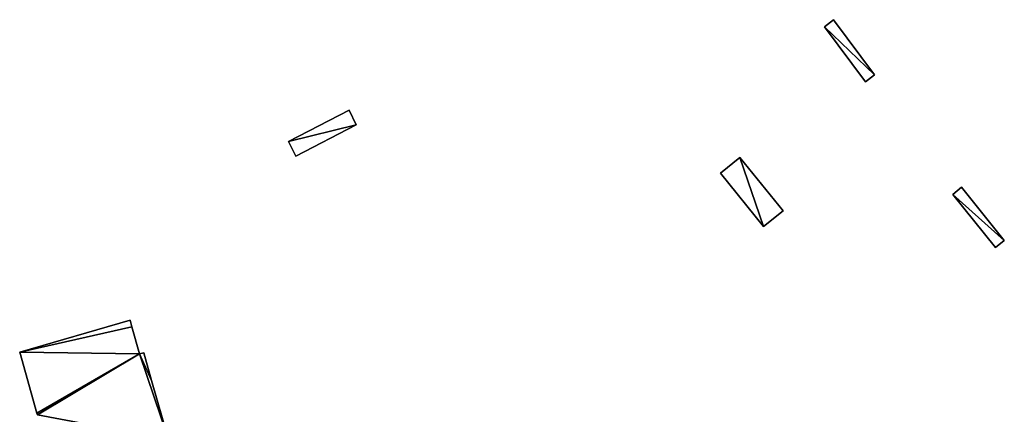
# Model space of a CAD drawing. Units: metres. Extents: x 72479 to 73129, y 348986 to 349575.
# Drawn here: x 72704 to 72764, y 349093 to 349117 of the extents above; entities that cross this region are included whole.
import ezdxf

# ---------------------------------------------------------------- set-up
doc = ezdxf.new("R2010")
doc.units = ezdxf.units.M
for name, color, linetype in [('FacadeFaces', 250, 'Continuous'), ('FloorBoundary', 4, 'Continuous'), ('FloorFaces', 250, 'Continuous'), ('OuterEaves', 4, 'Continuous'), ('RoofFaces', 250, 'Continuous')]:
    doc.layers.add(name, color=color, linetype=linetype)

msp = doc.modelspace()

# ---------------------------------------------------------------- linework, layer by layer
at = {"layer": 'FacadeFaces'}
for points in [[(72753.833, 349116.9, 263.24), (72753.274, 349116.464, 260.733), (72753.274, 349116.464, 263.24), (72753.833, 349116.9, 263.24)], [(72753.833, 349116.9, 260.733), (72753.274, 349116.464, 260.733), (72753.833, 349116.9, 263.24), (72753.833, 349116.9, 260.733)], [(72756.34, 349113.519, 263.24), (72756.34, 349113.519, 260.733), (72753.833, 349116.9, 263.24), (72756.34, 349113.519, 263.24)], [(72753.833, 349116.9, 263.24), (72756.34, 349113.519, 260.733), (72753.833, 349116.9, 260.733), (72753.833, 349116.9, 263.24)], [(72753.274, 349116.464, 263.24), (72755.777, 349113.102, 260.733), (72755.777, 349113.102, 263.24), (72753.274, 349116.464, 263.24)], [(72753.274, 349116.464, 260.733), (72755.777, 349113.102, 260.733), (72753.274, 349116.464, 263.24), (72753.274, 349116.464, 260.733)], [(72755.777, 349113.102, 263.24), (72756.34, 349113.519, 260.733), (72756.34, 349113.519, 263.24), (72755.777, 349113.102, 263.24)], [(72755.777, 349113.102, 260.733), (72756.34, 349113.519, 260.733), (72755.777, 349113.102, 263.24), (72755.777, 349113.102, 260.733)], [(72724.263, 349111.362, 262.708), (72720.554, 349109.449, 260.866), (72720.554, 349109.449, 262.708), (72724.263, 349111.362, 262.708)], [(72724.263, 349111.362, 260.866), (72720.554, 349109.449, 260.866), (72724.263, 349111.362, 262.708), (72724.263, 349111.362, 260.866)], [(72724.698, 349110.464, 262.708), (72724.263, 349111.362, 260.866), (72724.263, 349111.362, 262.708), (72724.698, 349110.464, 262.708)], [(72724.698, 349110.464, 260.866), (72724.263, 349111.362, 260.866), (72724.698, 349110.464, 262.708), (72724.698, 349110.464, 260.866)], [(72721.004, 349108.559, 262.708), (72724.698, 349110.464, 260.866), (72724.698, 349110.464, 262.708), (72721.004, 349108.559, 262.708)], [(72721.004, 349108.559, 260.866), (72724.698, 349110.464, 260.866), (72721.004, 349108.559, 262.708), (72721.004, 349108.559, 260.866)], [(72720.554, 349109.449, 262.708), (72720.554, 349109.449, 260.866), (72721.004, 349108.559, 262.708), (72720.554, 349109.449, 262.708)], [(72721.004, 349108.559, 262.708), (72720.554, 349109.449, 260.866), (72721.004, 349108.559, 260.866), (72721.004, 349108.559, 262.708)], [(72748.111, 349108.467, 263.297), (72746.932, 349107.514, 260.729), (72746.932, 349107.514, 263.297), (72748.111, 349108.467, 263.297)], [(72748.111, 349108.467, 260.729), (72746.932, 349107.514, 260.729), (72748.111, 349108.467, 263.297), (72748.111, 349108.467, 260.729)], [(72750.751, 349105.216, 263.297), (72748.111, 349108.467, 260.729), (72748.111, 349108.467, 263.297), (72750.751, 349105.216, 263.297)], [(72750.751, 349105.216, 260.729), (72748.111, 349108.467, 260.729), (72750.751, 349105.216, 263.297), (72750.751, 349105.216, 260.729)], [(72746.932, 349107.514, 263.297), (72749.564, 349104.267, 260.729), (72749.564, 349104.267, 263.297), (72746.932, 349107.514, 263.297)], [(72746.932, 349107.514, 260.729), (72749.564, 349104.267, 260.729), (72746.932, 349107.514, 263.297), (72746.932, 349107.514, 260.729)], [(72761.637, 349106.658, 262.97), (72761.108, 349106.22, 260.644), (72761.108, 349106.22, 262.97), (72761.637, 349106.658, 262.97)], [(72761.637, 349106.658, 260.644), (72761.108, 349106.22, 260.644), (72761.637, 349106.658, 262.97), (72761.637, 349106.658, 260.644)], [(72764.258, 349103.404, 262.97), (72764.258, 349103.404, 260.644), (72761.637, 349106.658, 262.97), (72764.258, 349103.404, 262.97)], [(72761.637, 349106.658, 262.97), (72764.258, 349103.404, 260.644), (72761.637, 349106.658, 260.644), (72761.637, 349106.658, 262.97)], [(72761.108, 349106.22, 262.97), (72763.719, 349102.965, 260.644), (72763.719, 349102.965, 262.97), (72761.108, 349106.22, 262.97)], [(72761.108, 349106.22, 260.644), (72763.719, 349102.965, 260.644), (72761.108, 349106.22, 262.97), (72761.108, 349106.22, 260.644)], [(72749.564, 349104.267, 263.297), (72749.564, 349104.267, 260.729), (72750.751, 349105.216, 263.297), (72749.564, 349104.267, 263.297)], [(72750.751, 349105.216, 263.297), (72749.564, 349104.267, 260.729), (72750.751, 349105.216, 260.729), (72750.751, 349105.216, 263.297)], [(72763.719, 349102.965, 262.97), (72764.258, 349103.404, 260.644), (72764.258, 349103.404, 262.97), (72763.719, 349102.965, 262.97)], [(72763.719, 349102.965, 260.644), (72764.258, 349103.404, 260.644), (72763.719, 349102.965, 262.97), (72763.719, 349102.965, 260.644)], [(72710.886, 349098.526, 303.361), (72704.151, 349096.579, 260.566), (72704.151, 349096.579, 303.361), (72710.886, 349098.526, 303.361)], [(72710.886, 349098.526, 260.566), (72704.151, 349096.579, 260.566), (72710.886, 349098.526, 303.361), (72710.886, 349098.526, 260.566)], [(72710.995, 349098.125, 303.361), (72710.886, 349098.526, 260.566), (72710.886, 349098.526, 303.361), (72710.995, 349098.125, 303.361)], [(72710.995, 349098.125, 260.566), (72710.886, 349098.526, 260.566), (72710.995, 349098.125, 303.361), (72710.995, 349098.125, 260.566)], [(72711.471, 349096.467, 303.361), (72710.995, 349098.125, 260.566), (72710.995, 349098.125, 303.361), (72711.471, 349096.467, 303.361)], [(72711.471, 349096.467, 260.566), (72710.995, 349098.125, 260.566), (72711.471, 349096.467, 303.361), (72711.471, 349096.467, 260.566)], [(72704.151, 349096.579, 303.361), (72705.201, 349092.847, 260.566), (72705.201, 349092.847, 303.361), (72704.151, 349096.579, 303.361)], [(72704.151, 349096.579, 260.566), (72705.201, 349092.847, 260.566), (72704.151, 349096.579, 303.361), (72704.151, 349096.579, 260.566)], [(72711.721, 349096.534, 303.361), (72711.471, 349096.467, 260.566), (72711.471, 349096.467, 303.361), (72711.721, 349096.534, 303.361)], [(72711.721, 349096.534, 260.566), (72711.471, 349096.467, 260.566), (72711.721, 349096.534, 303.361), (72711.721, 349096.534, 260.566)], [(72712.202, 349094.845, 303.361), (72711.721, 349096.534, 260.566), (72711.721, 349096.534, 303.361), (72712.202, 349094.845, 303.361)], [(72712.202, 349094.845, 260.566), (72711.721, 349096.534, 260.566), (72712.202, 349094.845, 303.361), (72712.202, 349094.845, 260.566)], [(72713.229, 349091.242, 303.361), (72712.202, 349094.845, 260.566), (72712.202, 349094.845, 303.361), (72713.229, 349091.242, 303.361)], [(72713.229, 349091.242, 260.566), (72712.202, 349094.845, 260.566), (72713.229, 349091.242, 303.361), (72713.229, 349091.242, 260.566)], [(72705.201, 349092.847, 303.361), (72705.228, 349092.751, 260.566), (72705.228, 349092.751, 303.361), (72705.201, 349092.847, 303.361)], [(72705.201, 349092.847, 260.566), (72705.228, 349092.751, 260.566), (72705.201, 349092.847, 303.361), (72705.201, 349092.847, 260.566)]]:
    msp.add_3dface(points, dxfattribs=at)
at = {"layer": 'FloorBoundary'}
for points in [[(72753.833, 349116.9, 260.733), (72753.274, 349116.464, 260.733), (72755.777, 349113.102, 260.733), (72756.34, 349113.519, 260.733), (72753.833, 349116.9, 260.733)], [(72721.004, 349108.559, 260.866), (72724.698, 349110.464, 260.866), (72724.263, 349111.362, 260.866), (72720.554, 349109.449, 260.866), (72721.004, 349108.559, 260.866)], [(72750.751, 349105.216, 260.729), (72748.111, 349108.467, 260.729), (72746.932, 349107.514, 260.729), (72749.564, 349104.267, 260.729), (72750.751, 349105.216, 260.729)], [(72761.637, 349106.658, 260.644), (72761.108, 349106.22, 260.644), (72763.719, 349102.965, 260.644), (72764.258, 349103.404, 260.644), (72761.637, 349106.658, 260.644)], [(72713.229, 349091.242, 260.566), (72712.202, 349094.845, 260.566), (72711.721, 349096.534, 260.566), (72711.471, 349096.467, 260.566), (72710.995, 349098.125, 260.566), (72710.886, 349098.526, 260.566), (72704.151, 349096.579, 260.566), (72705.201, 349092.847, 260.566), (72705.228, 349092.751, 260.566)]]:
    msp.add_polyline3d(points, dxfattribs=at)
at = {"layer": 'FloorFaces'}
for points in [[(72753.833, 349116.9, 260.733), (72756.34, 349113.519, 260.733), (72753.274, 349116.464, 260.733), (72753.833, 349116.9, 260.733)], [(72753.274, 349116.464, 260.733), (72756.34, 349113.519, 260.733), (72755.777, 349113.102, 260.733), (72753.274, 349116.464, 260.733)], [(72724.698, 349110.464, 260.866), (72720.554, 349109.449, 260.866), (72724.263, 349111.362, 260.866), (72724.698, 349110.464, 260.866)], [(72721.004, 349108.559, 260.866), (72720.554, 349109.449, 260.866), (72724.698, 349110.464, 260.866), (72721.004, 349108.559, 260.866)], [(72748.111, 349108.467, 260.729), (72749.564, 349104.267, 260.729), (72746.932, 349107.514, 260.729), (72748.111, 349108.467, 260.729)], [(72750.751, 349105.216, 260.729), (72749.564, 349104.267, 260.729), (72748.111, 349108.467, 260.729), (72750.751, 349105.216, 260.729)], [(72761.637, 349106.658, 260.644), (72764.258, 349103.404, 260.644), (72761.108, 349106.22, 260.644), (72761.637, 349106.658, 260.644)], [(72761.108, 349106.22, 260.644), (72764.258, 349103.404, 260.644), (72763.719, 349102.965, 260.644), (72761.108, 349106.22, 260.644)], [(72710.995, 349098.125, 260.566), (72704.151, 349096.579, 260.566), (72710.886, 349098.526, 260.566), (72710.995, 349098.125, 260.566)], [(72711.471, 349096.467, 260.566), (72704.151, 349096.579, 260.566), (72710.995, 349098.125, 260.566), (72711.471, 349096.467, 260.566)], [(72711.471, 349096.467, 260.566), (72705.201, 349092.847, 260.566), (72704.151, 349096.579, 260.566), (72711.471, 349096.467, 260.566)], [(72711.471, 349096.467, 260.566), (72705.228, 349092.751, 260.566), (72705.201, 349092.847, 260.566), (72711.471, 349096.467, 260.566)], [(72713.229, 349091.242, 260.566), (72705.228, 349092.751, 260.566), (72711.471, 349096.467, 260.566), (72713.229, 349091.242, 260.566)], [(72712.202, 349094.845, 260.566), (72711.471, 349096.467, 260.566), (72711.721, 349096.534, 260.566), (72712.202, 349094.845, 260.566)], [(72713.229, 349091.242, 260.566), (72711.471, 349096.467, 260.566), (72712.202, 349094.845, 260.566), (72713.229, 349091.242, 260.566)]]:
    msp.add_3dface(points, dxfattribs=at)
at = {"layer": 'OuterEaves'}
for points in [[(72753.833, 349116.9, 263.24), (72753.274, 349116.464, 263.24), (72755.777, 349113.102, 263.24), (72756.34, 349113.519, 263.24), (72753.833, 349116.9, 263.24)], [(72721.004, 349108.559, 262.708), (72724.698, 349110.464, 262.708), (72724.263, 349111.362, 262.708), (72720.554, 349109.449, 262.708), (72721.004, 349108.559, 262.708)], [(72750.751, 349105.216, 263.297), (72748.111, 349108.467, 263.297), (72746.932, 349107.514, 263.297), (72749.564, 349104.267, 263.297), (72750.751, 349105.216, 263.297)], [(72761.637, 349106.658, 262.97), (72761.108, 349106.22, 262.97), (72763.719, 349102.965, 262.97), (72764.258, 349103.404, 262.97), (72761.637, 349106.658, 262.97)], [(72713.229, 349091.242, 303.361), (72712.202, 349094.845, 303.361), (72711.721, 349096.534, 303.361), (72711.471, 349096.467, 303.361), (72710.995, 349098.125, 303.361), (72710.886, 349098.526, 303.361), (72704.151, 349096.579, 303.361), (72705.201, 349092.847, 303.361), (72705.228, 349092.751, 303.361)]]:
    msp.add_polyline3d(points, dxfattribs=at)
at = {"layer": 'RoofFaces'}
for points in [[(72753.274, 349116.464, 263.24), (72756.34, 349113.519, 263.24), (72753.833, 349116.9, 263.24), (72753.274, 349116.464, 263.24)], [(72755.777, 349113.102, 263.24), (72756.34, 349113.519, 263.24), (72753.274, 349116.464, 263.24), (72755.777, 349113.102, 263.24)], [(72724.263, 349111.362, 262.708), (72720.554, 349109.449, 262.708), (72724.698, 349110.464, 262.708), (72724.263, 349111.362, 262.708)], [(72724.698, 349110.464, 262.708), (72720.554, 349109.449, 262.708), (72721.004, 349108.559, 262.708), (72724.698, 349110.464, 262.708)], [(72746.932, 349107.514, 263.297), (72749.564, 349104.267, 263.297), (72748.111, 349108.467, 263.297), (72746.932, 349107.514, 263.297)], [(72748.111, 349108.467, 263.297), (72749.564, 349104.267, 263.297), (72750.751, 349105.216, 263.297), (72748.111, 349108.467, 263.297)], [(72761.108, 349106.22, 262.97), (72764.258, 349103.404, 262.97), (72761.637, 349106.658, 262.97), (72761.108, 349106.22, 262.97)], [(72763.719, 349102.965, 262.97), (72764.258, 349103.404, 262.97), (72761.108, 349106.22, 262.97), (72763.719, 349102.965, 262.97)], [(72710.886, 349098.526, 303.361), (72704.151, 349096.579, 303.361), (72710.995, 349098.125, 303.361), (72710.886, 349098.526, 303.361)], [(72710.995, 349098.125, 303.361), (72704.151, 349096.579, 303.361), (72711.471, 349096.467, 303.361), (72710.995, 349098.125, 303.361)], [(72704.151, 349096.579, 303.361), (72705.201, 349092.847, 303.361), (72711.471, 349096.467, 303.361), (72704.151, 349096.579, 303.361)], [(72705.201, 349092.847, 303.361), (72705.228, 349092.751, 303.361), (72711.471, 349096.467, 303.361), (72705.201, 349092.847, 303.361)], [(72711.471, 349096.467, 303.361), (72705.228, 349092.751, 303.361), (72713.229, 349091.242, 303.361), (72711.471, 349096.467, 303.361)], [(72711.721, 349096.534, 303.361), (72711.471, 349096.467, 303.361), (72712.202, 349094.845, 303.361), (72711.721, 349096.534, 303.361)], [(72712.202, 349094.845, 303.361), (72711.471, 349096.467, 303.361), (72713.229, 349091.242, 303.361), (72712.202, 349094.845, 303.361)]]:
    msp.add_3dface(points, dxfattribs=at)

doc.saveas('drawing.dxf')
